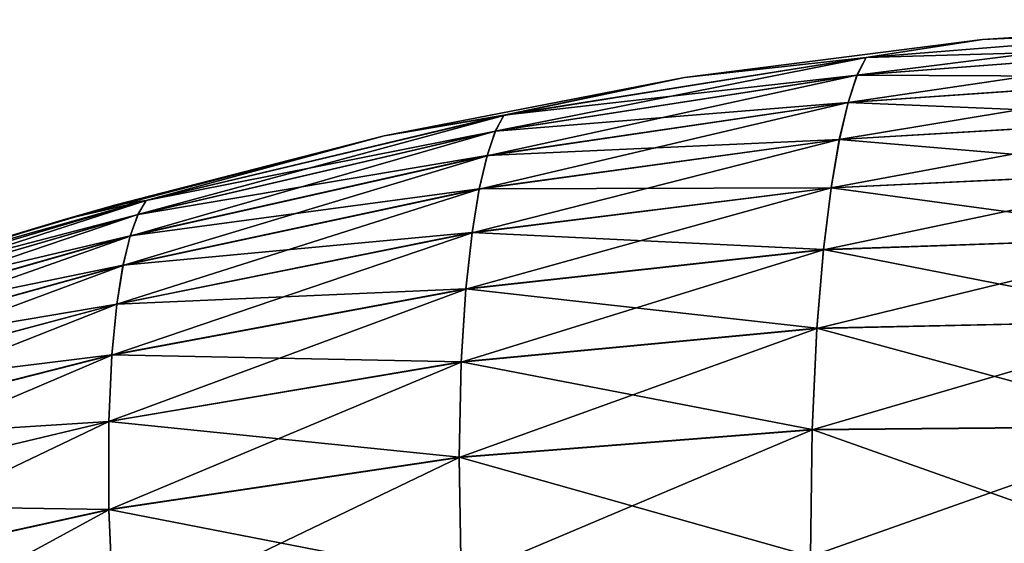
# Model space of a CAD drawing. Units: millimetres. Extents: x -190 to 190, y 0 to 252.
# Drawn here: x 154 to 163, y 75 to 80 of the extents above; entities that cross this region are included whole.
import ezdxf

# ---------------------------------------------------------------- set-up
doc = ezdxf.new("R2010")
doc.units = ezdxf.units.MM
doc.header["$LTSCALE"] = 41.718519
for name, color, linetype in [('130', 7, 'CONTINUOUS'), ('131', 7, 'CONTINUOUS'), ('132', 7, 'CONTINUOUS'), ('133', 7, 'CONTINUOUS')]:
    doc.layers.add(name, color=color, linetype=linetype)

msp = doc.modelspace()

# ---------------------------------------------------------------- linework, layer by layer
at = {"layer": '130', "linetype": 'Continuous'}
for points in [[(165.2241, 79.667, 0.8118), (162.4276, 79.4892, 0.5484), (164.677, 79.5904, 2.0986), (165.2241, 79.667, 0.8118)], [(164.677, 79.5904, 2.0986), (162.4276, 79.4892, 0.5484), (161.3768, 79.3253, 1.7895), (164.677, 79.5904, 2.0986)], [(164.677, 79.5904, 2.0986), (161.3768, 79.3253, 1.7895), (164.605, 79.4194, 3.4495), (164.677, 79.5904, 2.0986)], [(162.4276, 79.4892, 0.5484), (159.7383, 79.1456, 0.3869), (161.3768, 79.3253, 1.7895), (162.4276, 79.4892, 0.5484)], [(164.605, 79.4194, 3.4495), (161.3768, 79.3253, 1.7895), (161.2947, 79.1671, 3.1201), (164.605, 79.4194, 3.4495)], [(164.605, 79.4194, 3.4495), (161.2947, 79.1671, 3.1201), (164.5344, 79.1499, 4.7839), (164.605, 79.4194, 3.4495)], [(161.3768, 79.3253, 1.7895), (159.7383, 79.1456, 0.3869), (158.1094, 78.8047, 1.6096), (161.3768, 79.3253, 1.7895)], [(161.3768, 79.3253, 1.7895), (158.1094, 78.8047, 1.6096), (161.2947, 79.1671, 3.1201), (161.3768, 79.3253, 1.7895)], [(159.7383, 79.1456, 0.3869), (157.0309, 78.6176, 0.3228), (158.1094, 78.8047, 1.6096), (159.7383, 79.1456, 0.3869)], [(161.2947, 79.1671, 3.1201), (158.1094, 78.8047, 1.6096), (158.0328, 78.661, 2.8959), (161.2947, 79.1671, 3.1201)], [(161.2947, 79.1671, 3.1201), (158.0328, 78.661, 2.8959), (161.2137, 78.921, 4.4371), (161.2947, 79.1671, 3.1201)], [(164.5344, 79.1499, 4.7839), (161.2947, 79.1671, 3.1201), (161.2137, 78.921, 4.4371), (164.5344, 79.1499, 4.7839)], [(164.5344, 79.1499, 4.7839), (161.2137, 78.921, 4.4371), (164.4643, 78.7836, 6.0939), (164.5344, 79.1499, 4.7839)], [(161.2137, 78.921, 4.4371), (158.0328, 78.661, 2.8959), (157.9583, 78.4404, 4.1712), (161.2137, 78.921, 4.4371)], [(161.2137, 78.921, 4.4371), (157.9583, 78.4404, 4.1712), (161.1352, 78.5865, 5.7337), (161.2137, 78.921, 4.4371)], [(164.4643, 78.7836, 6.0939), (161.2137, 78.921, 4.4371), (161.1352, 78.5865, 5.7337), (164.4643, 78.7836, 6.0939)], [(158.1094, 78.8047, 1.6096), (157.0309, 78.6176, 0.3228), (154.8851, 78.0358, 1.5199), (158.1094, 78.8047, 1.6096)], [(158.1094, 78.8047, 1.6096), (154.8851, 78.0358, 1.5199), (158.0328, 78.661, 2.8959), (158.1094, 78.8047, 1.6096)], [(164.4643, 78.7836, 6.0939), (161.1352, 78.5865, 5.7337), (164.3946, 78.309, 7.3691), (164.4643, 78.7836, 6.0939)], [(157.0309, 78.6176, 0.3228), (154.6114, 77.9974, 0.3113), (154.8851, 78.0358, 1.5199), (157.0309, 78.6176, 0.3228)], [(158.0328, 78.661, 2.8959), (154.8851, 78.0358, 1.5199), (154.8104, 77.9094, 2.7446), (158.0328, 78.661, 2.8959)], [(158.0328, 78.661, 2.8959), (154.8104, 77.9094, 2.7446), (157.9583, 78.4404, 4.1712), (158.0328, 78.661, 2.8959)], [(161.1352, 78.5865, 5.7337), (157.9583, 78.4404, 4.1712), (157.8876, 78.1403, 5.4297), (161.1352, 78.5865, 5.7337)], [(161.1352, 78.5865, 5.7337), (157.8876, 78.1403, 5.4297), (161.0605, 78.1508, 7.0007), (161.1352, 78.5865, 5.7337)], [(164.3946, 78.309, 7.3691), (161.1352, 78.5865, 5.7337), (161.0605, 78.1508, 7.0007), (164.3946, 78.309, 7.3691)], [(157.9583, 78.4404, 4.1712), (154.8104, 77.9094, 2.7446), (154.7398, 77.7162, 3.9606), (157.9583, 78.4404, 4.1712)], [(157.9583, 78.4404, 4.1712), (154.7398, 77.7162, 3.9606), (157.8876, 78.1403, 5.4297), (157.9583, 78.4404, 4.1712)], [(164.3946, 78.309, 7.3691), (161.0605, 78.1508, 7.0007), (164.3249, 77.7086, 8.5914), (164.3946, 78.309, 7.3691)], [(161.0605, 78.1508, 7.0007), (157.8876, 78.1403, 5.4297), (157.8228, 77.7466, 6.6629), (161.0605, 78.1508, 7.0007)], [(161.0605, 78.1508, 7.0007), (157.8228, 77.7466, 6.6629), (160.9918, 77.5931, 8.2206), (161.0605, 78.1508, 7.0007)], [(164.3249, 77.7086, 8.5914), (161.0605, 78.1508, 7.0007), (160.9918, 77.5931, 8.2206), (164.3249, 77.7086, 8.5914)], [(157.8876, 78.1403, 5.4297), (154.7398, 77.7162, 3.9606), (154.6749, 77.4514, 5.1627), (157.8876, 78.1403, 5.4297)], [(157.8876, 78.1403, 5.4297), (154.6749, 77.4514, 5.1627), (157.8228, 77.7466, 6.6629), (157.8876, 78.1403, 5.4297)], [(154.8851, 78.0358, 1.5199), (152.2778, 77.3022, 0.3214), (151.7059, 77.0962, 1.4643), (154.8851, 78.0358, 1.5199)], [(154.8851, 78.0358, 1.5199), (151.7059, 77.0962, 1.4643), (154.8104, 77.9094, 2.7446), (154.8851, 78.0358, 1.5199)], [(154.6114, 77.9974, 0.3113), (152.2778, 77.3022, 0.3214), (154.8851, 78.0358, 1.5199), (154.6114, 77.9974, 0.3113)], [(154.8104, 77.9094, 2.7446), (151.7059, 77.0962, 1.4643), (151.6324, 76.9826, 2.6237), (154.8104, 77.9094, 2.7446)], [(154.8104, 77.9094, 2.7446), (151.6324, 76.9826, 2.6237), (154.7398, 77.7162, 3.9606), (154.8104, 77.9094, 2.7446)], [(154.7398, 77.7162, 3.9606), (151.6324, 76.9826, 2.6237), (151.5651, 76.8097, 3.7759), (154.7398, 77.7162, 3.9606)], [(154.7398, 77.7162, 3.9606), (151.5651, 76.8097, 3.7759), (154.6749, 77.4514, 5.1627), (154.7398, 77.7162, 3.9606)], [(157.8228, 77.7466, 6.6629), (154.6749, 77.4514, 5.1627), (154.6181, 77.1007, 6.3435), (157.8228, 77.7466, 6.6629)], [(157.8228, 77.7466, 6.6629), (154.6181, 77.1007, 6.3435), (157.7669, 77.237, 7.855), (157.8228, 77.7466, 6.6629)], [(160.9918, 77.5931, 8.2206), (157.8228, 77.7466, 6.6629), (157.7669, 77.237, 7.855), (160.9918, 77.5931, 8.2206)], [(164.3249, 77.7086, 8.5914), (160.9918, 77.5931, 8.2206), (164.2556, 76.9538, 9.7235), (164.3249, 77.7086, 8.5914)], [(160.9918, 77.5931, 8.2206), (157.7669, 77.237, 7.855), (160.9329, 76.8821, 9.3568), (160.9918, 77.5931, 8.2206)], [(164.2556, 76.9538, 9.7235), (160.9918, 77.5931, 8.2206), (160.9329, 76.8821, 9.3568), (164.2556, 76.9538, 9.7235)], [(154.6749, 77.4514, 5.1627), (151.5651, 76.8097, 3.7759), (151.5063, 76.5724, 4.9164), (154.6749, 77.4514, 5.1627)], [(154.6749, 77.4514, 5.1627), (151.5063, 76.5724, 4.9164), (154.6181, 77.1007, 6.3435), (154.6749, 77.4514, 5.1627)], [(157.7669, 77.237, 7.855), (154.6181, 77.1007, 6.3435), (154.5731, 76.6418, 7.4889), (157.7669, 77.237, 7.855)], [(157.7669, 77.237, 7.855), (154.5731, 76.6418, 7.4889), (157.7252, 76.5786, 8.9704), (157.7669, 77.237, 7.855)], [(160.9329, 76.8821, 9.3568), (157.7669, 77.237, 7.855), (157.7252, 76.5786, 8.9704), (160.9329, 76.8821, 9.3568)], [(154.6181, 77.1007, 6.3435), (151.5063, 76.5724, 4.9164), (151.4591, 76.2569, 6.0388), (154.6181, 77.1007, 6.3435)], [(154.6181, 77.1007, 6.3435), (151.4591, 76.2569, 6.0388), (154.5731, 76.6418, 7.4889), (154.6181, 77.1007, 6.3435)], [(164.2556, 76.9538, 9.7235), (160.9329, 76.8821, 9.3568), (164.188, 75.9989, 10.6954), (164.2556, 76.9538, 9.7235)], [(160.9329, 76.8821, 9.3568), (157.7252, 76.5786, 8.9704), (160.8903, 75.9686, 10.3413), (160.9329, 76.8821, 9.3568)], [(164.188, 75.9989, 10.6954), (160.9329, 76.8821, 9.3568), (160.8903, 75.9686, 10.3413), (164.188, 75.9989, 10.6954)], [(154.5731, 76.6418, 7.4889), (151.4591, 76.2569, 6.0388), (151.4281, 75.8419, 7.1305), (154.5731, 76.6418, 7.4889)], [(154.5731, 76.6418, 7.4889), (151.4281, 75.8419, 7.1305), (154.5459, 76.0415, 8.5653), (154.5731, 76.6418, 7.4889)], [(157.7252, 76.5786, 8.9704), (154.5731, 76.6418, 7.4889), (154.5459, 76.0415, 8.5653), (157.7252, 76.5786, 8.9704)], [(157.7252, 76.5786, 8.9704), (154.5459, 76.0415, 8.5653), (157.7065, 75.7195, 9.9433), (157.7252, 76.5786, 8.9704)], [(160.8903, 75.9686, 10.3413), (157.7252, 76.5786, 8.9704), (157.7065, 75.7195, 9.9433), (160.8903, 75.9686, 10.3413)], [(154.5459, 76.0415, 8.5653), (151.4281, 75.8419, 7.1305), (151.4213, 75.2955, 8.1612), (154.5459, 76.0415, 8.5653)], [(154.5459, 76.0415, 8.5653), (151.4213, 75.2955, 8.1612), (154.5469, 75.2457, 9.5099), (154.5459, 76.0415, 8.5653)], [(157.7065, 75.7195, 9.9433), (154.5459, 76.0415, 8.5653), (154.5469, 75.2457, 9.5099), (157.7065, 75.7195, 9.9433)], [(160.8903, 75.9686, 10.3413), (157.7065, 75.7195, 9.9433), (160.8753, 74.8249, 11.0343), (160.8903, 75.9686, 10.3413)], [(164.1269, 74.8205, 11.37), (160.8903, 75.9686, 10.3413), (160.8753, 74.8249, 11.0343), (164.1269, 74.8205, 11.37)], [(164.188, 75.9989, 10.6954), (160.8903, 75.9686, 10.3413), (164.1269, 74.8205, 11.37), (164.188, 75.9989, 10.6954)], [(157.7065, 75.7195, 9.9433), (154.5469, 75.2457, 9.5099), (157.7243, 74.6283, 10.6324), (157.7065, 75.7195, 9.9433)], [(160.8753, 74.8249, 11.0343), (157.7065, 75.7195, 9.9433), (157.7243, 74.6283, 10.6324), (160.8753, 74.8249, 11.0343)], [(154.5469, 75.2457, 9.5099), (151.4213, 75.2955, 8.1612), (151.4523, 74.564, 9.0723), (154.5469, 75.2457, 9.5099)], [(154.5469, 75.2457, 9.5099), (151.4523, 74.564, 9.0723), (154.591, 74.2197, 10.182), (154.5469, 75.2457, 9.5099)], [(157.7243, 74.6283, 10.6324), (154.5469, 75.2457, 9.5099), (154.591, 74.2197, 10.182), (157.7243, 74.6283, 10.6324)]]:
    msp.add_3dface(points, dxfattribs=at)
at = {"layer": '131', "linetype": 'Continuous'}
for points in [[(165.2239, 79.667, -0.8118), (164.6764, 79.5894, -2.1101), (162.4275, 79.4892, -0.5483), (165.2239, 79.667, -0.8118)], [(164.6045, 79.4177, -3.4596), (161.2941, 79.1655, -3.1301), (164.6764, 79.5894, -2.1101), (164.6045, 79.4177, -3.4596)], [(164.6764, 79.5894, -2.1101), (161.2941, 79.1655, -3.1301), (161.3761, 79.3243, -1.8009), (164.6764, 79.5894, -2.1101)], [(164.6764, 79.5894, -2.1101), (161.3761, 79.3243, -1.8009), (162.4275, 79.4892, -0.5483), (164.6764, 79.5894, -2.1101)], [(162.4275, 79.4892, -0.5483), (161.3761, 79.3243, -1.8009), (159.7382, 79.1455, -0.3869), (162.4275, 79.4892, -0.5483)], [(164.5339, 79.1478, -4.7927), (161.2132, 78.9191, -4.4458), (164.6045, 79.4177, -3.4596), (164.5339, 79.1478, -4.7927)], [(164.6045, 79.4177, -3.4596), (161.2132, 78.9191, -4.4458), (161.2941, 79.1655, -3.1301), (164.6045, 79.4177, -3.4596)], [(161.2941, 79.1655, -3.1301), (158.0323, 78.6596, -2.9056), (161.3761, 79.3243, -1.8009), (161.2941, 79.1655, -3.1301)], [(161.3761, 79.3243, -1.8009), (158.0323, 78.6596, -2.9056), (158.1088, 78.8038, -1.6205), (161.3761, 79.3243, -1.8009)], [(161.3761, 79.3243, -1.8009), (158.1088, 78.8038, -1.6205), (159.7382, 79.1455, -0.3869), (161.3761, 79.3243, -1.8009)], [(159.7382, 79.1455, -0.3869), (158.1088, 78.8038, -1.6205), (157.0309, 78.6176, -0.3228), (159.7382, 79.1455, -0.3869)], [(161.2132, 78.9191, -4.4458), (157.9579, 78.4387, -4.1796), (161.2941, 79.1655, -3.1301), (161.2132, 78.9191, -4.4458)], [(161.2941, 79.1655, -3.1301), (157.9579, 78.4387, -4.1796), (158.0323, 78.6596, -2.9056), (161.2941, 79.1655, -3.1301)], [(164.4639, 78.7813, -6.1012), (161.1348, 78.5844, -5.741), (164.5339, 79.1478, -4.7927), (164.4639, 78.7813, -6.1012)], [(164.5339, 79.1478, -4.7927), (161.1348, 78.5844, -5.741), (161.2132, 78.9191, -4.4458), (164.5339, 79.1478, -4.7927)], [(161.1348, 78.5844, -5.741), (157.8873, 78.1384, -5.4367), (161.2132, 78.9191, -4.4458), (161.1348, 78.5844, -5.741)], [(161.2132, 78.9191, -4.4458), (157.8873, 78.1384, -5.4367), (157.9579, 78.4387, -4.1796), (161.2132, 78.9191, -4.4458)], [(158.0323, 78.6596, -2.9056), (154.8099, 77.9082, -2.7539), (158.1088, 78.8038, -1.6205), (158.0323, 78.6596, -2.9056)], [(158.1088, 78.8038, -1.6205), (154.8099, 77.9082, -2.7539), (154.8845, 78.035, -1.5303), (158.1088, 78.8038, -1.6205)], [(158.1088, 78.8038, -1.6205), (154.8845, 78.035, -1.5303), (157.0309, 78.6176, -0.3228), (158.1088, 78.8038, -1.6205)], [(164.3942, 78.3065, -7.375), (161.0602, 78.1485, -7.0066), (164.4639, 78.7813, -6.1012), (164.3942, 78.3065, -7.375)], [(164.4639, 78.7813, -6.1012), (161.0602, 78.1485, -7.0066), (161.1348, 78.5844, -5.741), (164.4639, 78.7813, -6.1012)], [(157.0309, 78.6176, -0.3228), (154.8845, 78.035, -1.5303), (154.156, 77.8677, -0.3137), (157.0309, 78.6176, -0.3228)], [(157.9579, 78.4387, -4.1796), (154.7393, 77.7147, -3.9686), (158.0323, 78.6596, -2.9056), (157.9579, 78.4387, -4.1796)], [(158.0323, 78.6596, -2.9056), (154.7393, 77.7147, -3.9686), (154.8099, 77.9082, -2.7539), (158.0323, 78.6596, -2.9056)], [(161.0602, 78.1485, -7.0066), (157.8225, 77.7445, -6.6687), (161.1348, 78.5844, -5.741), (161.0602, 78.1485, -7.0066)], [(161.1348, 78.5844, -5.741), (157.8225, 77.7445, -6.6687), (157.8873, 78.1384, -5.4367), (161.1348, 78.5844, -5.741)], [(157.8873, 78.1384, -5.4367), (154.6745, 77.4497, -5.1695), (157.9579, 78.4387, -4.1796), (157.8873, 78.1384, -5.4367)], [(157.9579, 78.4387, -4.1796), (154.6745, 77.4497, -5.1695), (154.7393, 77.7147, -3.9686), (157.9579, 78.4387, -4.1796)], [(164.3246, 77.706, -8.5959), (160.9916, 77.5907, -8.2251), (164.3942, 78.3065, -7.375), (164.3246, 77.706, -8.5959)], [(164.3942, 78.3065, -7.375), (160.9916, 77.5907, -8.2251), (161.0602, 78.1485, -7.0066), (164.3942, 78.3065, -7.375)], [(160.9916, 77.5907, -8.2251), (157.7667, 77.2348, -7.8594), (161.0602, 78.1485, -7.0066), (160.9916, 77.5907, -8.2251)], [(161.0602, 78.1485, -7.0066), (157.7667, 77.2348, -7.8594), (157.8225, 77.7445, -6.6687), (161.0602, 78.1485, -7.0066)], [(157.8225, 77.7445, -6.6687), (154.6179, 77.0988, -6.3491), (157.8873, 78.1384, -5.4367), (157.8225, 77.7445, -6.6687)], [(157.8873, 78.1384, -5.4367), (154.6179, 77.0988, -6.3491), (154.6745, 77.4497, -5.1695), (157.8873, 78.1384, -5.4367)], [(154.8099, 77.9082, -2.7539), (151.6319, 76.9815, -2.6324), (154.8845, 78.035, -1.5303), (154.8099, 77.9082, -2.7539)], [(154.8845, 78.035, -1.5303), (151.6319, 76.9815, -2.6324), (151.7052, 77.0955, -1.4741), (154.8845, 78.035, -1.5303)], [(154.8845, 78.035, -1.5303), (151.7052, 77.0955, -1.4741), (154.156, 77.8677, -0.3137), (154.8845, 78.035, -1.5303)], [(154.7393, 77.7147, -3.9686), (151.5647, 76.8084, -3.7834), (154.8099, 77.9082, -2.7539), (154.7393, 77.7147, -3.9686)], [(154.8099, 77.9082, -2.7539), (151.5647, 76.8084, -3.7834), (151.6319, 76.9815, -2.6324), (154.8099, 77.9082, -2.7539)], [(154.156, 77.8677, -0.3137), (151.7052, 77.0955, -1.4741), (151.4414, 77.039, -0.3246), (154.156, 77.8677, -0.3137)], [(154.6745, 77.4497, -5.1695), (151.506, 76.5709, -4.9228), (154.7393, 77.7147, -3.9686), (154.6745, 77.4497, -5.1695)], [(154.7393, 77.7147, -3.9686), (151.506, 76.5709, -4.9228), (151.5647, 76.8084, -3.7834), (154.7393, 77.7147, -3.9686)], [(157.7667, 77.2348, -7.8594), (154.5729, 76.6398, -7.4931), (157.8225, 77.7445, -6.6687), (157.7667, 77.2348, -7.8594)], [(157.8225, 77.7445, -6.6687), (154.5729, 76.6398, -7.4931), (154.6179, 77.0988, -6.3491), (157.8225, 77.7445, -6.6687)], [(164.2554, 76.9514, -9.7265), (160.9327, 76.8798, -9.3598), (164.3246, 77.706, -8.5959), (164.2554, 76.9514, -9.7265)], [(164.3246, 77.706, -8.5959), (160.9327, 76.8798, -9.3598), (160.9916, 77.5907, -8.2251), (164.3246, 77.706, -8.5959)], [(160.9327, 76.8798, -9.3598), (157.7251, 76.5765, -8.9734), (160.9916, 77.5907, -8.2251), (160.9327, 76.8798, -9.3598)], [(160.9916, 77.5907, -8.2251), (157.7251, 76.5765, -8.9734), (157.7667, 77.2348, -7.8594), (160.9916, 77.5907, -8.2251)], [(154.6179, 77.0988, -6.3491), (151.4589, 76.2552, -6.044), (154.6745, 77.4497, -5.1695), (154.6179, 77.0988, -6.3491)], [(154.6745, 77.4497, -5.1695), (151.4589, 76.2552, -6.044), (151.506, 76.5709, -4.9228), (154.6745, 77.4497, -5.1695)], [(157.7251, 76.5765, -8.9734), (154.5458, 76.0396, -8.5682), (157.7667, 77.2348, -7.8594), (157.7251, 76.5765, -8.9734)], [(157.7667, 77.2348, -7.8594), (154.5458, 76.0396, -8.5682), (154.5729, 76.6398, -7.4931), (157.7667, 77.2348, -7.8594)], [(154.5729, 76.6398, -7.4931), (151.428, 75.8401, -7.1345), (154.6179, 77.0988, -6.3491), (154.5729, 76.6398, -7.4931)], [(154.6179, 77.0988, -6.3491), (151.428, 75.8401, -7.1345), (151.4589, 76.2552, -6.044), (154.6179, 77.0988, -6.3491)], [(164.1879, 75.9969, -10.6971), (160.8902, 75.9667, -10.3429), (164.2554, 76.9514, -9.7265), (164.1879, 75.9969, -10.6971)], [(164.2554, 76.9514, -9.7265), (160.8902, 75.9667, -10.3429), (160.9327, 76.8798, -9.3598), (164.2554, 76.9514, -9.7265)], [(160.8902, 75.9667, -10.3429), (157.7065, 75.7177, -9.9449), (160.9327, 76.8798, -9.3598), (160.8902, 75.9667, -10.3429)], [(160.9327, 76.8798, -9.3598), (157.7065, 75.7177, -9.9449), (157.7251, 76.5765, -8.9734), (160.9327, 76.8798, -9.3598)], [(154.5458, 76.0396, -8.5682), (151.4213, 75.2938, -8.164), (154.5729, 76.6398, -7.4931), (154.5458, 76.0396, -8.5682)], [(154.5729, 76.6398, -7.4931), (151.4213, 75.2938, -8.164), (151.428, 75.8401, -7.1345), (154.5729, 76.6398, -7.4931)], [(157.7251, 76.5765, -8.9734), (154.5469, 75.244, -9.5114), (154.5458, 76.0396, -8.5682), (157.7251, 76.5765, -8.9734)], [(157.7065, 75.7177, -9.9449), (154.5469, 75.244, -9.5114), (157.7251, 76.5765, -8.9734), (157.7065, 75.7177, -9.9449)], [(154.5458, 76.0396, -8.5682), (151.4524, 74.5625, -9.0739), (151.4213, 75.2938, -8.164), (154.5458, 76.0396, -8.5682)], [(154.5469, 75.244, -9.5114), (151.4524, 74.5625, -9.0739), (154.5458, 76.0396, -8.5682), (154.5469, 75.244, -9.5114)], [(160.8902, 75.9667, -10.3429), (157.7243, 74.6272, -10.6329), (157.7065, 75.7177, -9.9449), (160.8902, 75.9667, -10.3429)], [(160.8753, 74.8237, -11.0348), (157.7243, 74.6272, -10.6329), (160.8902, 75.9667, -10.3429), (160.8753, 74.8237, -11.0348)], [(164.1268, 74.8193, -11.3704), (160.8753, 74.8237, -11.0348), (164.1879, 75.9969, -10.6971), (164.1268, 74.8193, -11.3704)], [(164.1879, 75.9969, -10.6971), (160.8753, 74.8237, -11.0348), (160.8902, 75.9667, -10.3429), (164.1879, 75.9969, -10.6971)], [(157.7065, 75.7177, -9.9449), (154.591, 74.2186, -10.1824), (154.5469, 75.244, -9.5114), (157.7065, 75.7177, -9.9449)], [(157.7243, 74.6272, -10.6329), (154.591, 74.2186, -10.1824), (157.7065, 75.7177, -9.9449), (157.7243, 74.6272, -10.6329)], [(154.5469, 75.244, -9.5114), (151.5396, 73.6089, -9.7281), (151.4524, 74.5625, -9.0739), (154.5469, 75.244, -9.5114)], [(154.591, 74.2186, -10.1824), (151.5396, 73.6089, -9.7281), (154.5469, 75.244, -9.5114), (154.591, 74.2186, -10.1824)]]:
    msp.add_3dface(points, dxfattribs=at)
at = {"layer": '132', "linetype": 'Continuous'}
for points in [[(162.4276, 79.4892, 0.5484), (165.2239, 79.667, -0.8118), (162.4275, 79.4892, -0.5483), (162.4276, 79.4892, 0.5484)], [(162.4276, 79.4892, 0.5484), (165.2241, 79.667, 0.8118), (165.2239, 79.667, -0.8118), (162.4276, 79.4892, 0.5484)], [(159.7383, 79.1456, 0.3869), (162.4276, 79.4892, 0.5484), (159.7382, 79.1455, -0.3869), (159.7383, 79.1456, 0.3869)], [(162.4276, 79.4892, 0.5484), (162.4275, 79.4892, -0.5483), (159.7382, 79.1455, -0.3869), (162.4276, 79.4892, 0.5484)], [(157.0309, 78.6176, 0.3228), (159.7383, 79.1456, 0.3869), (157.0309, 78.6176, -0.3228), (157.0309, 78.6176, 0.3228)], [(159.7383, 79.1456, 0.3869), (159.7382, 79.1455, -0.3869), (157.0309, 78.6176, -0.3228), (159.7383, 79.1456, 0.3869)]]:
    msp.add_3dface(points, dxfattribs=at)
at = {"layer": '133', "linetype": 'Continuous'}
for points in [[(154.6114, 77.9974, 0.3113), (157.0309, 78.6176, 0.3228), (154.156, 77.8677, -0.3137), (154.6114, 77.9974, 0.3113)], [(157.0309, 78.6176, 0.3228), (157.0309, 78.6176, -0.3228), (154.156, 77.8677, -0.3137), (157.0309, 78.6176, 0.3228)], [(152.2778, 77.3022, 0.3214), (154.6114, 77.9974, 0.3113), (154.156, 77.8677, -0.3137), (152.2778, 77.3022, 0.3214)], [(152.2778, 77.3022, 0.3214), (154.156, 77.8677, -0.3137), (151.4414, 77.039, -0.3246), (152.2778, 77.3022, 0.3214)]]:
    msp.add_3dface(points, dxfattribs=at)

doc.saveas('drawing.dxf')
